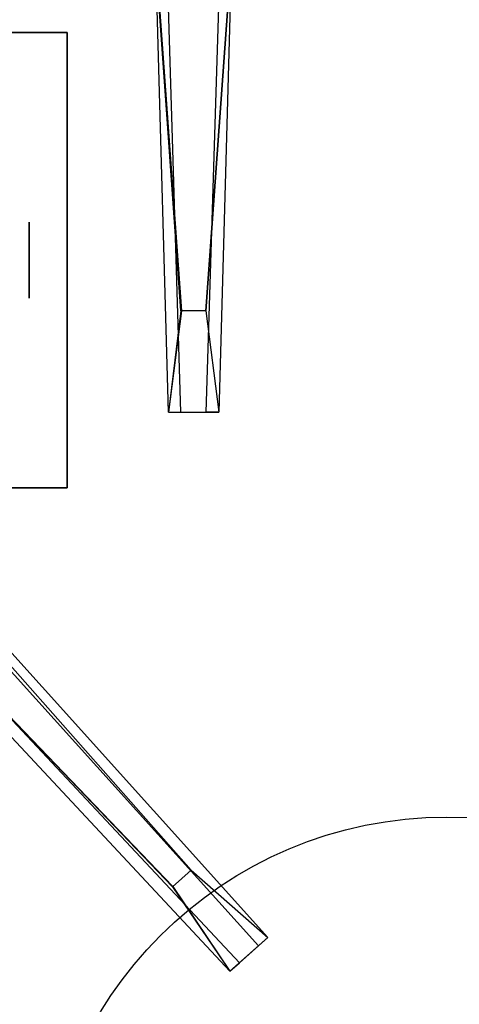
# Model space of a CAD drawing. Extents: x -120 to 120, y -21 to 21.
# Drawn here: x -59 to -57, y 8 to 13 of the extents above; entities that cross this region are included whole.
import ezdxf

# ---------------------------------------------------------------- set-up
doc = ezdxf.new("R2010")
doc.units = 0
for name, color, linetype in [('3D', 254, 'CONTINUOUS'), ('3D-CASTIRON', 251, 'CONTINUOUS'), ('3D-FLAT', 7, 'CONTINUOUS'), ('3D-NON', 43, 'CONTINUOUS')]:
    doc.layers.add(name, color=color, linetype=linetype)

msp = doc.modelspace()

# ---------------------------------------------------------------- linework, layer by layer
at = {"layer": '3D', "extrusion": (-1, 0, 0)}
msp.add_circle((-12.05, 1.125, 59.0625), 0.1875, dxfattribs=at)
at = {"layer": '3D-CASTIRON'}
msp.add_circle((-57, 7.3, 35.2), 2, dxfattribs=at)
for points in [[(-51, 14.05, 35), (-63, 14.05, 35), (-63, 0.55, 35), (-51, 0.55, 35)], [(-58.31, 11.8, 36), (-58.4375, 13.55, 36), (-58.3125, 13.8, 35.375), (-58.4375, 13.55, 35.375)], [(-58.3525, 8.9575, 36), (-62.6408, 13.4261, 36), (-62.7121, 13.6964, 35.375), (-62.6408, 13.4261, 35.375)], [(-62.3592, 13.6739, 35.375), (-57.8833, 8.7044, 35.375), (-57.9303, 8.6631, 35.25), (-62.241, 13.4449, 35)], [(-58.0625, 13.55, 35.375), (-58.125, 11.3, 35.375), (-58.1875, 11.3, 35.25), (-58.125, 13.3, 35)]]:
    msp.add_3dface(points, dxfattribs=at)
for points, invisible_edges in [([(-58.2624, 9.0368, 36), (-62.3592, 13.6739, 36), (-62.6182, 13.779, 35.375), (-62.3592, 13.6739, 35.375)], 8), ([(-58.19, 11.8, 36), (-58.0625, 13.55, 36), (-58.1875, 13.8, 35.375), (-58.0625, 13.55, 35.375)], 8), ([(-58.2624, 9.0368, 36), (-58.3544, 8.9559, 36), (-62.6408, 13.4261, 36), (-62.3592, 13.6739, 36)], 13), ([(-62.3592, 13.6739, 35.375), (-58.2624, 9.0368, 36), (-57.8833, 8.7044, 35.375), (-62.3592, 13.6739, 35.375)], 4), ([(-58.4375, 13.55, 35.375), (-58.31, 11.8, 36), (-58.375, 11.3, 35.375), (-58.4375, 13.55, 35.375)], 1), ([(-58.4375, 13.55, 35.375), (-58.375, 11.3, 35.375), (-58.3125, 11.3, 35.25), (-58.375, 13.3, 35)], 1), ([(-58.19, 11.8, 36), (-58.3125, 11.8, 36), (-58.4375, 13.55, 36), (-58.0625, 13.55, 36)], 13), ([(-58.0625, 13.55, 35.375), (-58.19, 11.8, 36), (-58.125, 11.3, 35.375), (-58.0625, 13.55, 35.375)], 4), ([(-62.6408, 13.4261, 35.375), (-58.3525, 8.9575, 36), (-58.071, 8.5392, 35.375), (-62.6408, 13.4261, 35.375)], 1), ([(-62.6408, 13.4261, 35.375), (-58.071, 8.5392, 35.375), (-58.0241, 8.5805, 35.25), (-62.4287, 13.2797, 35)], 1), ([(-58.375, 11.3, 35.375), (-58.125, 11.3, 35.375), (-58.19, 11.8, 36), (-58.3125, 11.8, 36)], 2), ([(-58.3125, 11.3, 35.25), (-58.1875, 11.3, 35.25), (-58.125, 11.3, 35.375), (-58.375, 11.3, 35.375)], 14), ([(-58.071, 8.5392, 35.375), (-57.8833, 8.7044, 35.375), (-58.2624, 9.0368, 36), (-58.3544, 8.9559, 36)], 2), ([(-58.0241, 8.5805, 35.25), (-57.9303, 8.6631, 35.25), (-57.8833, 8.7044, 35.375), (-58.071, 8.5392, 35.375)], 14)]:
    msp.add_3dface(points, dxfattribs=dict(at, invisible_edges=invisible_edges))
at = {"layer": '3D-FLAT'}
for points in [[(-15, 16.05, 25), (-63, 16.05, 25), (-63, -16.7, 25), (-15, -16.7, 25)], [(-15, 16.05, 27), (-63, 16.05, 27), (-63, -16.7, 27), (-15, -16.7, 27)], [(-15.1, 16.05, 24.9), (-62.9, 16.05, 24.9), (-62.9, -14.7, 24.9), (-15.1, -14.7, 24.9)], [(-15.1, 16.05, 3), (-62.9, 16.05, 3), (-62.9, -14.7, 3), (-15.1, -14.7, 3)], [(-58.875, 13.175, 3), (-61.125, 13.175, 3), (-61.125, 10.925, 3), (-58.875, 10.925, 3)], [(-58.875, 13.175, 2.8125), (-61.125, 13.175, 2.8125), (-61.125, 10.925, 2.8125), (-58.875, 10.925, 2.8125)]]:
    msp.add_3dface(points, dxfattribs=at)
at = {"layer": '3D-NON'}
for points in [[(-58.875, 13.175, 2.8125), (-61.125, 13.175, 2.8125), (-61.125, 13.175, 3), (-58.875, 13.175, 3)], [(-58.875, 13.175, 2.8125), (-58.875, 10.925, 2.8125), (-58.875, 10.925, 3), (-58.875, 13.175, 3)], [(-58.875, 10.925, 2.8125), (-61.125, 10.925, 2.8125), (-61.125, 10.925, 3), (-58.875, 10.925, 3)]]:
    msp.add_3dface(points, dxfattribs=at)

doc.saveas('drawing.dxf')
